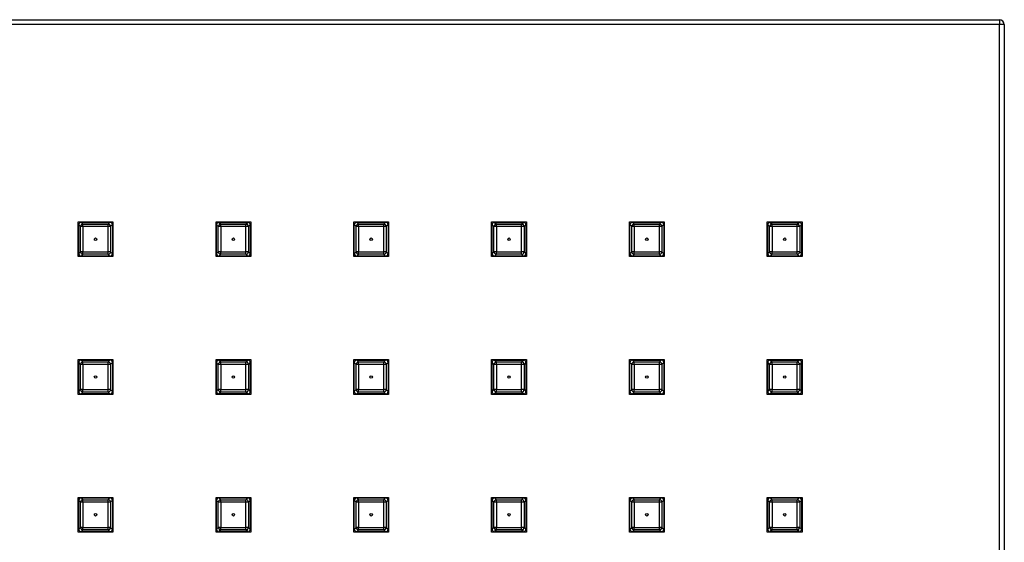
# Model space of a CAD drawing. Units: inches. Extents: x -8.7 to 36.1, y -6.5 to 34.2.
# Drawn here: x 4.7 to 12.7, y 5 to 9.2 of the extents above; entities that cross this region are included whole.
import ezdxf

# ---------------------------------------------------------------- set-up
doc = ezdxf.new("R2010")
doc.units = ezdxf.units.IN
doc.header["$MEASUREMENT"] = 0
doc.layers.add('Default', color=7, linetype='Continuous')
doc.layers.add('REG_CUADRADA', color=7, linetype='Continuous')

# ---------------------------------------------------------------- blocks, each defined once
blk = doc.blocks.new('SE')
at = {"layer": 'REG_CUADRADA', "color": 7, "linetype": 'Continuous'}
for p, q in [((-3.0286, 9.2492), (12.6394, 9.2492)), ((12.6394, 9.2092), (-3.0286, 9.2092)), ((12.6394, 9.2492), (12.6394, 9.2092)), ((12.6394, -6.4589), (12.6394, 9.2092)), ((12.6794, 9.2092), (12.6394, 9.2092)), ((12.6794, 9.2092), (12.6794, -6.4589)), ((5.2204, 7.6202), (5.5004, 7.6202)), ((5.2204, 7.3402), (5.2204, 7.6202)), ((5.2442, 7.6162), (5.259, 7.6015)), ((5.2442, 7.6162), (5.4765, 7.6162)), ((5.4617, 7.6015), (5.4765, 7.6162)), ((5.5004, 7.6202), (5.5004, 7.3402)), ((6.3304, 7.6202), (6.6104, 7.6202)), ((6.3304, 7.3402), (6.3304, 7.6202)), ((6.3542, 7.6162), (6.369, 7.6015)), ((6.3542, 7.6162), (6.5865, 7.6162)), ((6.5717, 7.6015), (6.5865, 7.6162)), ((6.6104, 7.6202), (6.6104, 7.3402)), ((7.4404, 7.6202), (7.7204, 7.6202)), ((7.4404, 7.3402), (7.4404, 7.6202)), ((7.4642, 7.6162), (7.479, 7.6015)), ((7.4642, 7.6162), (7.6965, 7.6162)), ((7.6817, 7.6015), (7.6965, 7.6162)), ((7.7204, 7.6202), (7.7204, 7.3402)), ((8.5504, 7.6202), (8.8304, 7.6202)), ((8.5504, 7.3402), (8.5504, 7.6202)), ((8.5742, 7.6162), (8.589, 7.6015)), ((8.5742, 7.6162), (8.8065, 7.6162)), ((8.7917, 7.6015), (8.8065, 7.6162)), ((8.8304, 7.6202), (8.8304, 7.3402)), ((9.6604, 7.6202), (9.9404, 7.6202)), ((9.6604, 7.3402), (9.6604, 7.6202)), ((9.6842, 7.6162), (9.699, 7.6015)), ((9.6842, 7.6162), (9.9165, 7.6162)), ((9.9017, 7.6015), (9.9165, 7.6162)), ((9.9404, 7.6202), (9.9404, 7.3402)), ((10.7704, 7.6202), (11.0504, 7.6202)), ((10.7704, 7.3402), (10.7704, 7.6202)), ((10.7942, 7.6162), (10.809, 7.6015)), ((10.7942, 7.6162), (11.0265, 7.6162)), ((11.0117, 7.6015), (11.0265, 7.6162)), ((11.0504, 7.6202), (11.0504, 7.3402)), ((5.2391, 7.5815), (5.2243, 7.5963)), ((5.2243, 7.364), (5.2243, 7.5963)), ((5.259, 7.5815), (5.2391, 7.5815)), ((5.2391, 7.3788), (5.2391, 7.5815)), ((5.259, 7.5815), (5.259, 7.6015)), ((5.259, 7.6015), (5.4617, 7.6015)), ((5.4617, 7.5815), (5.259, 7.5815)), ((5.259, 7.5815), (5.259, 7.3788)), ((5.4617, 7.5815), (5.4617, 7.6015)), ((5.4817, 7.5815), (5.4617, 7.5815)), ((5.4617, 7.3788), (5.4617, 7.5815)), ((5.4965, 7.5963), (5.4817, 7.5815)), ((5.4817, 7.5815), (5.4817, 7.3788)), ((5.4965, 7.5963), (5.4965, 7.364)), ((6.3491, 7.5815), (6.3343, 7.5963)), ((6.3343, 7.364), (6.3343, 7.5963)), ((6.369, 7.5815), (6.3491, 7.5815)), ((6.3491, 7.3788), (6.3491, 7.5815)), ((6.369, 7.5815), (6.369, 7.6015)), ((6.369, 7.6015), (6.5717, 7.6015)), ((6.5717, 7.5815), (6.369, 7.5815)), ((6.369, 7.5815), (6.369, 7.3788)), ((6.5717, 7.5815), (6.5717, 7.6015)), ((6.5917, 7.5815), (6.5717, 7.5815)), ((6.5717, 7.3788), (6.5717, 7.5815)), ((6.6065, 7.5963), (6.5917, 7.5815)), ((6.5917, 7.5815), (6.5917, 7.3788)), ((6.6065, 7.5963), (6.6065, 7.364)), ((7.4591, 7.5815), (7.4443, 7.5963)), ((7.4443, 7.364), (7.4443, 7.5963)), ((7.479, 7.5815), (7.4591, 7.5815)), ((7.4591, 7.3788), (7.4591, 7.5815)), ((7.479, 7.5815), (7.479, 7.6015)), ((7.479, 7.6015), (7.6817, 7.6015)), ((7.6817, 7.5815), (7.479, 7.5815)), ((7.479, 7.5815), (7.479, 7.3788)), ((7.6817, 7.5815), (7.6817, 7.6015)), ((7.7017, 7.5815), (7.6817, 7.5815)), ((7.6817, 7.3788), (7.6817, 7.5815)), ((7.7165, 7.5963), (7.7017, 7.5815)), ((7.7017, 7.5815), (7.7017, 7.3788)), ((7.7165, 7.5963), (7.7165, 7.364)), ((8.5691, 7.5815), (8.5543, 7.5963)), ((8.5543, 7.364), (8.5543, 7.5963)), ((8.589, 7.5815), (8.5691, 7.5815)), ((8.5691, 7.3788), (8.5691, 7.5815)), ((8.589, 7.5815), (8.589, 7.6015)), ((8.589, 7.6015), (8.7917, 7.6015)), ((8.7917, 7.5815), (8.589, 7.5815)), ((8.589, 7.5815), (8.589, 7.3788)), ((8.7917, 7.5815), (8.7917, 7.6015)), ((8.8117, 7.5815), (8.7917, 7.5815)), ((8.7917, 7.3788), (8.7917, 7.5815)), ((8.8265, 7.5963), (8.8117, 7.5815)), ((8.8117, 7.5815), (8.8117, 7.3788)), ((8.8265, 7.5963), (8.8265, 7.364)), ((9.6791, 7.5815), (9.6643, 7.5963)), ((9.6643, 7.364), (9.6643, 7.5963)), ((9.699, 7.5815), (9.6791, 7.5815)), ((9.6791, 7.3788), (9.6791, 7.5815)), ((9.699, 7.5815), (9.699, 7.6015)), ((9.699, 7.6015), (9.9017, 7.6015)), ((9.9017, 7.5815), (9.699, 7.5815)), ((9.699, 7.5815), (9.699, 7.3788)), ((9.9017, 7.5815), (9.9017, 7.6015)), ((9.9217, 7.5815), (9.9017, 7.5815)), ((9.9017, 7.3788), (9.9017, 7.5815)), ((9.9365, 7.5963), (9.9217, 7.5815)), ((9.9217, 7.5815), (9.9217, 7.3788)), ((9.9365, 7.5963), (9.9365, 7.364)), ((10.7891, 7.5815), (10.7743, 7.5963)), ((10.7743, 7.364), (10.7743, 7.5963)), ((10.809, 7.5815), (10.7891, 7.5815)), ((10.7891, 7.3788), (10.7891, 7.5815)), ((10.809, 7.5815), (10.809, 7.6015)), ((10.809, 7.6015), (11.0117, 7.6015)), ((11.0117, 7.5815), (10.809, 7.5815)), ((10.809, 7.5815), (10.809, 7.3788)), ((11.0117, 7.5815), (11.0117, 7.6015)), ((11.0317, 7.5815), (11.0117, 7.5815)), ((11.0117, 7.3788), (11.0117, 7.5815)), ((11.0465, 7.5963), (11.0317, 7.5815)), ((11.0317, 7.5815), (11.0317, 7.3788)), ((11.0465, 7.5963), (11.0465, 7.364)), ((5.2243, 7.364), (5.2391, 7.3788)), ((5.259, 7.3788), (5.2391, 7.3788)), ((5.259, 7.3589), (5.259, 7.3788)), ((5.259, 7.3788), (5.4617, 7.3788)), ((5.4817, 7.3788), (5.4617, 7.3788)), ((5.4617, 7.3589), (5.4617, 7.3788)), ((5.4817, 7.3788), (5.4965, 7.364)), ((6.3343, 7.364), (6.3491, 7.3788)), ((6.369, 7.3788), (6.3491, 7.3788)), ((6.369, 7.3589), (6.369, 7.3788)), ((6.369, 7.3788), (6.5717, 7.3788)), ((6.5917, 7.3788), (6.5717, 7.3788)), ((6.5717, 7.3589), (6.5717, 7.3788)), ((6.5917, 7.3788), (6.6065, 7.364)), ((7.4443, 7.364), (7.4591, 7.3788)), ((7.479, 7.3788), (7.4591, 7.3788)), ((7.479, 7.3589), (7.479, 7.3788)), ((7.479, 7.3788), (7.6817, 7.3788)), ((7.7017, 7.3788), (7.6817, 7.3788)), ((7.6817, 7.3589), (7.6817, 7.3788)), ((7.7017, 7.3788), (7.7165, 7.364)), ((8.5543, 7.364), (8.5691, 7.3788)), ((8.589, 7.3788), (8.5691, 7.3788)), ((8.589, 7.3589), (8.589, 7.3788)), ((8.589, 7.3788), (8.7917, 7.3788)), ((8.8117, 7.3788), (8.7917, 7.3788)), ((8.7917, 7.3589), (8.7917, 7.3788)), ((8.8117, 7.3788), (8.8265, 7.364)), ((9.6643, 7.364), (9.6791, 7.3788)), ((9.699, 7.3788), (9.6791, 7.3788)), ((9.699, 7.3589), (9.699, 7.3788)), ((9.699, 7.3788), (9.9017, 7.3788)), ((9.9217, 7.3788), (9.9017, 7.3788)), ((9.9017, 7.3589), (9.9017, 7.3788)), ((9.9217, 7.3788), (9.9365, 7.364)), ((10.7743, 7.364), (10.7891, 7.3788)), ((10.809, 7.3788), (10.7891, 7.3788)), ((10.809, 7.3589), (10.809, 7.3788)), ((10.809, 7.3788), (11.0117, 7.3788)), ((11.0317, 7.3788), (11.0117, 7.3788)), ((11.0117, 7.3589), (11.0117, 7.3788)), ((11.0317, 7.3788), (11.0465, 7.364)), ((5.5004, 7.3402), (5.2204, 7.3402)), ((5.259, 7.3589), (5.2442, 7.3441)), ((5.4765, 7.3441), (5.2442, 7.3441)), ((5.4617, 7.3589), (5.259, 7.3589)), ((5.4765, 7.3441), (5.4617, 7.3589)), ((6.6104, 7.3402), (6.3304, 7.3402)), ((6.369, 7.3589), (6.3542, 7.3441)), ((6.5865, 7.3441), (6.3542, 7.3441)), ((6.5717, 7.3589), (6.369, 7.3589)), ((6.5865, 7.3441), (6.5717, 7.3589)), ((7.7204, 7.3402), (7.4404, 7.3402)), ((7.479, 7.3589), (7.4642, 7.3441)), ((7.6965, 7.3441), (7.4642, 7.3441)), ((7.6817, 7.3589), (7.479, 7.3589)), ((7.6965, 7.3441), (7.6817, 7.3589)), ((8.8304, 7.3402), (8.5504, 7.3402)), ((8.589, 7.3589), (8.5742, 7.3441)), ((8.8065, 7.3441), (8.5742, 7.3441)), ((8.7917, 7.3589), (8.589, 7.3589)), ((8.8065, 7.3441), (8.7917, 7.3589)), ((9.9404, 7.3402), (9.6604, 7.3402)), ((9.699, 7.3589), (9.6842, 7.3441)), ((9.9165, 7.3441), (9.6842, 7.3441)), ((9.9017, 7.3589), (9.699, 7.3589)), ((9.9165, 7.3441), (9.9017, 7.3589)), ((11.0504, 7.3402), (10.7704, 7.3402)), ((10.809, 7.3589), (10.7942, 7.3441)), ((11.0265, 7.3441), (10.7942, 7.3441)), ((11.0117, 7.3589), (10.809, 7.3589)), ((11.0265, 7.3441), (11.0117, 7.3589)), ((5.2204, 6.5102), (5.5004, 6.5102)), ((5.2204, 6.2302), (5.2204, 6.5102)), ((5.2442, 6.5062), (5.259, 6.4915)), ((5.2442, 6.5062), (5.4765, 6.5062)), ((5.4617, 6.4915), (5.4765, 6.5062)), ((5.5004, 6.5102), (5.5004, 6.2302)), ((6.3304, 6.5102), (6.6104, 6.5102)), ((6.3304, 6.2302), (6.3304, 6.5102)), ((6.3542, 6.5062), (6.369, 6.4915)), ((6.3542, 6.5062), (6.5865, 6.5062)), ((6.5717, 6.4915), (6.5865, 6.5062)), ((6.6104, 6.5102), (6.6104, 6.2302)), ((7.4404, 6.5102), (7.7204, 6.5102)), ((7.4404, 6.2302), (7.4404, 6.5102)), ((7.4642, 6.5062), (7.479, 6.4915)), ((7.4642, 6.5062), (7.6965, 6.5062)), ((7.6817, 6.4915), (7.6965, 6.5062)), ((7.7204, 6.5102), (7.7204, 6.2302)), ((8.5504, 6.5102), (8.8304, 6.5102)), ((8.5504, 6.2302), (8.5504, 6.5102)), ((8.5742, 6.5062), (8.589, 6.4915)), ((8.5742, 6.5062), (8.8065, 6.5062)), ((8.7917, 6.4915), (8.8065, 6.5062)), ((8.8304, 6.5102), (8.8304, 6.2302)), ((9.6604, 6.5102), (9.9404, 6.5102)), ((9.6604, 6.2302), (9.6604, 6.5102)), ((9.6842, 6.5062), (9.699, 6.4915)), ((9.6842, 6.5062), (9.9165, 6.5062)), ((9.9017, 6.4915), (9.9165, 6.5062)), ((9.9404, 6.5102), (9.9404, 6.2302)), ((10.7704, 6.5102), (11.0504, 6.5102)), ((10.7704, 6.2302), (10.7704, 6.5102)), ((10.7942, 6.5062), (10.809, 6.4915)), ((10.7942, 6.5062), (11.0265, 6.5062)), ((11.0117, 6.4915), (11.0265, 6.5062)), ((11.0504, 6.5102), (11.0504, 6.2302)), ((5.2391, 6.4715), (5.2243, 6.4863)), ((5.2243, 6.254), (5.2243, 6.4863)), ((5.259, 6.4715), (5.2391, 6.4715)), ((5.2391, 6.2688), (5.2391, 6.4715)), ((5.259, 6.4715), (5.259, 6.4915)), ((5.259, 6.4915), (5.4617, 6.4915)), ((5.4617, 6.4715), (5.259, 6.4715)), ((5.259, 6.4715), (5.259, 6.2688)), ((5.4617, 6.4715), (5.4617, 6.4915)), ((5.4817, 6.4715), (5.4617, 6.4715)), ((5.4617, 6.2688), (5.4617, 6.4715)), ((5.4965, 6.4863), (5.4817, 6.4715)), ((5.4817, 6.4715), (5.4817, 6.2688)), ((5.4965, 6.4863), (5.4965, 6.254)), ((6.3491, 6.4715), (6.3343, 6.4863)), ((6.3343, 6.254), (6.3343, 6.4863)), ((6.369, 6.4715), (6.3491, 6.4715)), ((6.3491, 6.2688), (6.3491, 6.4715)), ((6.369, 6.4715), (6.369, 6.4915)), ((6.369, 6.4915), (6.5717, 6.4915)), ((6.5717, 6.4715), (6.369, 6.4715)), ((6.369, 6.4715), (6.369, 6.2688)), ((6.5717, 6.4715), (6.5717, 6.4915)), ((6.5917, 6.4715), (6.5717, 6.4715)), ((6.5717, 6.2688), (6.5717, 6.4715)), ((6.6065, 6.4863), (6.5917, 6.4715)), ((6.5917, 6.4715), (6.5917, 6.2688)), ((6.6065, 6.4863), (6.6065, 6.254)), ((7.4591, 6.4715), (7.4443, 6.4863)), ((7.4443, 6.254), (7.4443, 6.4863)), ((7.479, 6.4715), (7.4591, 6.4715)), ((7.4591, 6.2688), (7.4591, 6.4715)), ((7.479, 6.4715), (7.479, 6.4915)), ((7.479, 6.4915), (7.6817, 6.4915)), ((7.6817, 6.4715), (7.479, 6.4715)), ((7.479, 6.4715), (7.479, 6.2688)), ((7.6817, 6.4715), (7.6817, 6.4915)), ((7.7017, 6.4715), (7.6817, 6.4715)), ((7.6817, 6.2688), (7.6817, 6.4715)), ((7.7165, 6.4863), (7.7017, 6.4715)), ((7.7017, 6.4715), (7.7017, 6.2688)), ((7.7165, 6.4863), (7.7165, 6.254)), ((8.5691, 6.4715), (8.5543, 6.4863)), ((8.5543, 6.254), (8.5543, 6.4863)), ((8.589, 6.4715), (8.5691, 6.4715)), ((8.5691, 6.2688), (8.5691, 6.4715)), ((8.589, 6.4715), (8.589, 6.4915)), ((8.589, 6.4915), (8.7917, 6.4915)), ((8.7917, 6.4715), (8.589, 6.4715)), ((8.589, 6.4715), (8.589, 6.2688)), ((8.7917, 6.4715), (8.7917, 6.4915)), ((8.8117, 6.4715), (8.7917, 6.4715)), ((8.7917, 6.2688), (8.7917, 6.4715)), ((8.8265, 6.4863), (8.8117, 6.4715)), ((8.8117, 6.4715), (8.8117, 6.2688)), ((8.8265, 6.4863), (8.8265, 6.254)), ((9.6791, 6.4715), (9.6643, 6.4863)), ((9.6643, 6.254), (9.6643, 6.4863)), ((9.699, 6.4715), (9.6791, 6.4715)), ((9.6791, 6.2688), (9.6791, 6.4715)), ((9.699, 6.4715), (9.699, 6.4915)), ((9.699, 6.4915), (9.9017, 6.4915)), ((9.9017, 6.4715), (9.699, 6.4715)), ((9.699, 6.4715), (9.699, 6.2688)), ((9.9017, 6.4715), (9.9017, 6.4915)), ((9.9217, 6.4715), (9.9017, 6.4715)), ((9.9017, 6.2688), (9.9017, 6.4715)), ((9.9365, 6.4863), (9.9217, 6.4715)), ((9.9217, 6.4715), (9.9217, 6.2688)), ((9.9365, 6.4863), (9.9365, 6.254)), ((10.7891, 6.4715), (10.7743, 6.4863)), ((10.7743, 6.254), (10.7743, 6.4863)), ((10.809, 6.4715), (10.7891, 6.4715)), ((10.7891, 6.2688), (10.7891, 6.4715)), ((10.809, 6.4715), (10.809, 6.4915)), ((10.809, 6.4915), (11.0117, 6.4915)), ((11.0117, 6.4715), (10.809, 6.4715)), ((10.809, 6.4715), (10.809, 6.2688)), ((11.0117, 6.4715), (11.0117, 6.4915)), ((11.0317, 6.4715), (11.0117, 6.4715)), ((11.0117, 6.2688), (11.0117, 6.4715)), ((11.0465, 6.4863), (11.0317, 6.4715)), ((11.0317, 6.4715), (11.0317, 6.2688)), ((11.0465, 6.4863), (11.0465, 6.254)), ((5.2243, 6.254), (5.2391, 6.2688)), ((5.259, 6.2688), (5.2391, 6.2688)), ((5.259, 6.2489), (5.259, 6.2688)), ((5.259, 6.2688), (5.4617, 6.2688)), ((5.4817, 6.2688), (5.4617, 6.2688)), ((5.4617, 6.2489), (5.4617, 6.2688)), ((5.4817, 6.2688), (5.4965, 6.254)), ((6.3343, 6.254), (6.3491, 6.2688)), ((6.369, 6.2688), (6.3491, 6.2688)), ((6.369, 6.2489), (6.369, 6.2688)), ((6.369, 6.2688), (6.5717, 6.2688)), ((6.5917, 6.2688), (6.5717, 6.2688)), ((6.5717, 6.2489), (6.5717, 6.2688)), ((6.5917, 6.2688), (6.6065, 6.254)), ((7.4443, 6.254), (7.4591, 6.2688)), ((7.479, 6.2688), (7.4591, 6.2688)), ((7.479, 6.2489), (7.479, 6.2688)), ((7.479, 6.2688), (7.6817, 6.2688)), ((7.7017, 6.2688), (7.6817, 6.2688)), ((7.6817, 6.2489), (7.6817, 6.2688)), ((7.7017, 6.2688), (7.7165, 6.254)), ((8.5543, 6.254), (8.5691, 6.2688)), ((8.589, 6.2688), (8.5691, 6.2688)), ((8.589, 6.2489), (8.589, 6.2688)), ((8.589, 6.2688), (8.7917, 6.2688)), ((8.8117, 6.2688), (8.7917, 6.2688)), ((8.7917, 6.2489), (8.7917, 6.2688)), ((8.8117, 6.2688), (8.8265, 6.254)), ((9.6643, 6.254), (9.6791, 6.2688)), ((9.699, 6.2688), (9.6791, 6.2688)), ((9.699, 6.2489), (9.699, 6.2688)), ((9.699, 6.2688), (9.9017, 6.2688)), ((9.9217, 6.2688), (9.9017, 6.2688)), ((9.9017, 6.2489), (9.9017, 6.2688)), ((9.9217, 6.2688), (9.9365, 6.254)), ((10.7743, 6.254), (10.7891, 6.2688)), ((10.809, 6.2688), (10.7891, 6.2688)), ((10.809, 6.2489), (10.809, 6.2688)), ((10.809, 6.2688), (11.0117, 6.2688)), ((11.0317, 6.2688), (11.0117, 6.2688)), ((11.0117, 6.2489), (11.0117, 6.2688)), ((11.0317, 6.2688), (11.0465, 6.254)), ((5.5004, 6.2302), (5.2204, 6.2302)), ((5.259, 6.2489), (5.2442, 6.2341)), ((5.4765, 6.2341), (5.2442, 6.2341)), ((5.4617, 6.2489), (5.259, 6.2489)), ((5.4765, 6.2341), (5.4617, 6.2489)), ((6.6104, 6.2302), (6.3304, 6.2302)), ((6.369, 6.2489), (6.3542, 6.2341)), ((6.5865, 6.2341), (6.3542, 6.2341)), ((6.5717, 6.2489), (6.369, 6.2489)), ((6.5865, 6.2341), (6.5717, 6.2489)), ((7.7204, 6.2302), (7.4404, 6.2302)), ((7.479, 6.2489), (7.4642, 6.2341)), ((7.6965, 6.2341), (7.4642, 6.2341)), ((7.6817, 6.2489), (7.479, 6.2489)), ((7.6965, 6.2341), (7.6817, 6.2489)), ((8.8304, 6.2302), (8.5504, 6.2302)), ((8.589, 6.2489), (8.5742, 6.2341)), ((8.8065, 6.2341), (8.5742, 6.2341)), ((8.7917, 6.2489), (8.589, 6.2489)), ((8.8065, 6.2341), (8.7917, 6.2489)), ((9.9404, 6.2302), (9.6604, 6.2302)), ((9.699, 6.2489), (9.6842, 6.2341)), ((9.9165, 6.2341), (9.6842, 6.2341)), ((9.9017, 6.2489), (9.699, 6.2489)), ((9.9165, 6.2341), (9.9017, 6.2489)), ((11.0504, 6.2302), (10.7704, 6.2302)), ((10.809, 6.2489), (10.7942, 6.2341)), ((11.0265, 6.2341), (10.7942, 6.2341)), ((11.0117, 6.2489), (10.809, 6.2489)), ((11.0265, 6.2341), (11.0117, 6.2489)), ((5.2204, 5.4002), (5.5004, 5.4002)), ((5.2204, 5.1202), (5.2204, 5.4002)), ((5.2442, 5.3962), (5.259, 5.3815)), ((5.2442, 5.3962), (5.4765, 5.3962)), ((5.4617, 5.3815), (5.4765, 5.3962)), ((5.5004, 5.4002), (5.5004, 5.1202)), ((6.3304, 5.4002), (6.6104, 5.4002)), ((6.3304, 5.1202), (6.3304, 5.4002)), ((6.3542, 5.3962), (6.369, 5.3815)), ((6.3542, 5.3962), (6.5865, 5.3962)), ((6.5717, 5.3815), (6.5865, 5.3962)), ((6.6104, 5.4002), (6.6104, 5.1202)), ((7.4404, 5.4002), (7.7204, 5.4002)), ((7.4404, 5.1202), (7.4404, 5.4002)), ((7.4642, 5.3962), (7.479, 5.3815)), ((7.4642, 5.3962), (7.6965, 5.3962)), ((7.6817, 5.3815), (7.6965, 5.3962)), ((7.7204, 5.4002), (7.7204, 5.1202)), ((8.5504, 5.4002), (8.8304, 5.4002)), ((8.5504, 5.1202), (8.5504, 5.4002)), ((8.5742, 5.3962), (8.589, 5.3815)), ((8.5742, 5.3962), (8.8065, 5.3962)), ((8.7917, 5.3815), (8.8065, 5.3962)), ((8.8304, 5.4002), (8.8304, 5.1202)), ((9.6604, 5.4002), (9.9404, 5.4002)), ((9.6604, 5.1202), (9.6604, 5.4002)), ((9.6842, 5.3962), (9.699, 5.3815)), ((9.6842, 5.3962), (9.9165, 5.3962)), ((9.9017, 5.3815), (9.9165, 5.3962)), ((9.9404, 5.4002), (9.9404, 5.1202)), ((10.7704, 5.4002), (11.0504, 5.4002)), ((10.7704, 5.1202), (10.7704, 5.4002)), ((10.7942, 5.3962), (10.809, 5.3815)), ((10.7942, 5.3962), (11.0265, 5.3962)), ((11.0117, 5.3815), (11.0265, 5.3962)), ((11.0504, 5.4002), (11.0504, 5.1202)), ((5.2391, 5.3615), (5.2243, 5.3763)), ((5.2243, 5.144), (5.2243, 5.3763)), ((5.259, 5.3615), (5.2391, 5.3615)), ((5.2391, 5.1588), (5.2391, 5.3615)), ((5.259, 5.3615), (5.259, 5.3815)), ((5.259, 5.3815), (5.4617, 5.3815)), ((5.4617, 5.3615), (5.259, 5.3615)), ((5.259, 5.3615), (5.259, 5.1588)), ((5.4617, 5.3615), (5.4617, 5.3815)), ((5.4817, 5.3615), (5.4617, 5.3615)), ((5.4617, 5.1588), (5.4617, 5.3615)), ((5.4965, 5.3763), (5.4817, 5.3615)), ((5.4817, 5.3615), (5.4817, 5.1588)), ((5.4965, 5.3763), (5.4965, 5.144)), ((6.3491, 5.3615), (6.3343, 5.3763)), ((6.3343, 5.144), (6.3343, 5.3763)), ((6.369, 5.3615), (6.3491, 5.3615)), ((6.3491, 5.1588), (6.3491, 5.3615)), ((6.369, 5.3615), (6.369, 5.3815)), ((6.369, 5.3815), (6.5717, 5.3815)), ((6.5717, 5.3615), (6.369, 5.3615)), ((6.369, 5.3615), (6.369, 5.1588)), ((6.5717, 5.3615), (6.5717, 5.3815)), ((6.5917, 5.3615), (6.5717, 5.3615)), ((6.5717, 5.1588), (6.5717, 5.3615)), ((6.6065, 5.3763), (6.5917, 5.3615)), ((6.5917, 5.3615), (6.5917, 5.1588)), ((6.6065, 5.3763), (6.6065, 5.144)), ((7.4591, 5.3615), (7.4443, 5.3763)), ((7.4443, 5.144), (7.4443, 5.3763)), ((7.479, 5.3615), (7.4591, 5.3615)), ((7.4591, 5.1588), (7.4591, 5.3615)), ((7.479, 5.3615), (7.479, 5.3815)), ((7.479, 5.3815), (7.6817, 5.3815)), ((7.6817, 5.3615), (7.479, 5.3615)), ((7.479, 5.3615), (7.479, 5.1588)), ((7.6817, 5.3615), (7.6817, 5.3815)), ((7.7017, 5.3615), (7.6817, 5.3615)), ((7.6817, 5.1588), (7.6817, 5.3615)), ((7.7165, 5.3763), (7.7017, 5.3615)), ((7.7017, 5.3615), (7.7017, 5.1588)), ((7.7165, 5.3763), (7.7165, 5.144)), ((8.5691, 5.3615), (8.5543, 5.3763)), ((8.5543, 5.144), (8.5543, 5.3763)), ((8.589, 5.3615), (8.5691, 5.3615)), ((8.5691, 5.1588), (8.5691, 5.3615)), ((8.589, 5.3615), (8.589, 5.3815)), ((8.589, 5.3815), (8.7917, 5.3815)), ((8.7917, 5.3615), (8.589, 5.3615)), ((8.589, 5.3615), (8.589, 5.1588)), ((8.7917, 5.3615), (8.7917, 5.3815)), ((8.8117, 5.3615), (8.7917, 5.3615)), ((8.7917, 5.1588), (8.7917, 5.3615)), ((8.8265, 5.3763), (8.8117, 5.3615)), ((8.8117, 5.3615), (8.8117, 5.1588)), ((8.8265, 5.3763), (8.8265, 5.144)), ((9.6791, 5.3615), (9.6643, 5.3763)), ((9.6643, 5.144), (9.6643, 5.3763)), ((9.699, 5.3615), (9.6791, 5.3615)), ((9.6791, 5.1588), (9.6791, 5.3615)), ((9.699, 5.3615), (9.699, 5.3815)), ((9.699, 5.3815), (9.9017, 5.3815)), ((9.9017, 5.3615), (9.699, 5.3615)), ((9.699, 5.3615), (9.699, 5.1588)), ((9.9017, 5.3615), (9.9017, 5.3815)), ((9.9217, 5.3615), (9.9017, 5.3615)), ((9.9017, 5.1588), (9.9017, 5.3615)), ((9.9365, 5.3763), (9.9217, 5.3615)), ((9.9217, 5.3615), (9.9217, 5.1588)), ((9.9365, 5.3763), (9.9365, 5.144)), ((10.7891, 5.3615), (10.7743, 5.3763)), ((10.7743, 5.144), (10.7743, 5.3763)), ((10.809, 5.3615), (10.7891, 5.3615)), ((10.7891, 5.1588), (10.7891, 5.3615)), ((10.809, 5.3615), (10.809, 5.3815)), ((10.809, 5.3815), (11.0117, 5.3815)), ((11.0117, 5.3615), (10.809, 5.3615)), ((10.809, 5.3615), (10.809, 5.1588)), ((11.0117, 5.3615), (11.0117, 5.3815)), ((11.0317, 5.3615), (11.0117, 5.3615)), ((11.0117, 5.1588), (11.0117, 5.3615)), ((11.0465, 5.3763), (11.0317, 5.3615)), ((11.0317, 5.3615), (11.0317, 5.1588)), ((11.0465, 5.3763), (11.0465, 5.144)), ((5.2243, 5.144), (5.2391, 5.1588)), ((5.259, 5.1588), (5.2391, 5.1588)), ((5.259, 5.1389), (5.259, 5.1588)), ((5.259, 5.1588), (5.4617, 5.1588)), ((5.4817, 5.1588), (5.4617, 5.1588)), ((5.4617, 5.1389), (5.4617, 5.1588)), ((5.4817, 5.1588), (5.4965, 5.144)), ((6.3343, 5.144), (6.3491, 5.1588)), ((6.369, 5.1588), (6.3491, 5.1588)), ((6.369, 5.1389), (6.369, 5.1588)), ((6.369, 5.1588), (6.5717, 5.1588)), ((6.5917, 5.1588), (6.5717, 5.1588)), ((6.5717, 5.1389), (6.5717, 5.1588)), ((6.5917, 5.1588), (6.6065, 5.144)), ((7.4443, 5.144), (7.4591, 5.1588)), ((7.479, 5.1588), (7.4591, 5.1588)), ((7.479, 5.1389), (7.479, 5.1588)), ((7.479, 5.1588), (7.6817, 5.1588)), ((7.7017, 5.1588), (7.6817, 5.1588)), ((7.6817, 5.1389), (7.6817, 5.1588)), ((7.7017, 5.1588), (7.7165, 5.144)), ((8.5543, 5.144), (8.5691, 5.1588)), ((8.589, 5.1588), (8.5691, 5.1588)), ((8.589, 5.1389), (8.589, 5.1588)), ((8.589, 5.1588), (8.7917, 5.1588)), ((8.8117, 5.1588), (8.7917, 5.1588)), ((8.7917, 5.1389), (8.7917, 5.1588)), ((8.8117, 5.1588), (8.8265, 5.144)), ((9.6643, 5.144), (9.6791, 5.1588)), ((9.699, 5.1588), (9.6791, 5.1588)), ((9.699, 5.1389), (9.699, 5.1588)), ((9.699, 5.1588), (9.9017, 5.1588)), ((9.9217, 5.1588), (9.9017, 5.1588)), ((9.9017, 5.1389), (9.9017, 5.1588)), ((9.9217, 5.1588), (9.9365, 5.144)), ((10.7743, 5.144), (10.7891, 5.1588)), ((10.809, 5.1588), (10.7891, 5.1588)), ((10.809, 5.1389), (10.809, 5.1588)), ((10.809, 5.1588), (11.0117, 5.1588)), ((11.0317, 5.1588), (11.0117, 5.1588)), ((11.0117, 5.1389), (11.0117, 5.1588)), ((11.0317, 5.1588), (11.0465, 5.144)), ((5.5004, 5.1202), (5.2204, 5.1202)), ((5.259, 5.1389), (5.2442, 5.1241)), ((5.4765, 5.1241), (5.2442, 5.1241)), ((5.4617, 5.1389), (5.259, 5.1389)), ((5.4765, 5.1241), (5.4617, 5.1389)), ((6.6104, 5.1202), (6.3304, 5.1202)), ((6.369, 5.1389), (6.3542, 5.1241)), ((6.5865, 5.1241), (6.3542, 5.1241)), ((6.5717, 5.1389), (6.369, 5.1389)), ((6.5865, 5.1241), (6.5717, 5.1389)), ((7.7204, 5.1202), (7.4404, 5.1202)), ((7.479, 5.1389), (7.4642, 5.1241)), ((7.6965, 5.1241), (7.4642, 5.1241)), ((7.6817, 5.1389), (7.479, 5.1389)), ((7.6965, 5.1241), (7.6817, 5.1389)), ((8.8304, 5.1202), (8.5504, 5.1202)), ((8.589, 5.1389), (8.5742, 5.1241)), ((8.8065, 5.1241), (8.5742, 5.1241)), ((8.7917, 5.1389), (8.589, 5.1389)), ((8.8065, 5.1241), (8.7917, 5.1389)), ((9.9404, 5.1202), (9.6604, 5.1202)), ((9.699, 5.1389), (9.6842, 5.1241)), ((9.9165, 5.1241), (9.6842, 5.1241)), ((9.9017, 5.1389), (9.699, 5.1389)), ((9.9165, 5.1241), (9.9017, 5.1389)), ((11.0504, 5.1202), (10.7704, 5.1202)), ((10.809, 5.1389), (10.7942, 5.1241)), ((11.0265, 5.1241), (10.7942, 5.1241)), ((11.0117, 5.1389), (10.809, 5.1389)), ((11.0265, 5.1241), (11.0117, 5.1389))]:
    blk.add_line(p, q, dxfattribs=at)
for centre in [(5.3604, 7.4802), (6.4704, 7.4802), (7.5804, 7.4802), (8.6904, 7.4802), (9.8004, 7.4802), (10.9104, 7.4802), (5.3604, 6.3702), (6.4704, 6.3702), (7.5804, 6.3702), (8.6904, 6.3702), (9.8004, 6.3702), (10.9104, 6.3702), (5.3604, 5.2602), (6.4704, 5.2602), (7.5804, 5.2602), (8.6904, 5.2602), (9.8004, 5.2602), (10.9104, 5.2602)]:
    blk.add_circle(centre, 0.01, dxfattribs=at)
blk.add_arc((12.6394, 9.2092), 0.04, 0, 90, dxfattribs=at)
for centre, major_axis, start_param, end_param in [((5.2443, 7.5962), (0.0142, -0.0142), 2.358627, 3.924558), ((5.4764, 7.5962), (-0.0142, -0.0142), 2.358627, 3.924558), ((6.3543, 7.5962), (0.0142, -0.0142), 2.358627, 3.924558), ((6.5864, 7.5962), (-0.0142, -0.0142), 2.358627, 3.924558), ((7.4643, 7.5962), (0.0142, -0.0142), 2.358627, 3.924558), ((7.6964, 7.5962), (-0.0142, -0.0142), 2.358627, 3.924558), ((8.5743, 7.5962), (0.0142, -0.0142), 2.358627, 3.924558), ((8.8064, 7.5962), (-0.0142, -0.0142), 2.358627, 3.924558), ((9.6843, 7.5962), (0.0142, -0.0142), 2.358627, 3.924558), ((9.9164, 7.5962), (-0.0142, -0.0142), 2.358627, 3.924558), ((10.7943, 7.5962), (0.0142, -0.0142), 2.358627, 3.924558), ((11.0264, 7.5962), (-0.0142, -0.0142), 2.358627, 3.924558), ((5.259, 7.5815), (0.0141, 0.0141), 0.787831, 2.353761), ((5.4617, 7.5815), (0.0141, -0.0141), 0.787831, 2.353761), ((6.369, 7.5815), (0.0141, 0.0141), 0.787831, 2.353761), ((6.5717, 7.5815), (0.0141, -0.0141), 0.787831, 2.353761), ((7.479, 7.5815), (0.0141, 0.0141), 0.787831, 2.353761), ((7.6817, 7.5815), (0.0141, -0.0141), 0.787831, 2.353761), ((8.589, 7.5815), (0.0141, 0.0141), 0.787831, 2.353761), ((8.7917, 7.5815), (0.0141, -0.0141), 0.787831, 2.353761), ((9.699, 7.5815), (0.0141, 0.0141), 0.787831, 2.353761), ((9.9017, 7.5815), (0.0141, -0.0141), 0.787831, 2.353761), ((10.809, 7.5815), (0.0141, 0.0141), 0.787831, 2.353761), ((11.0117, 7.5815), (0.0141, -0.0141), 0.787831, 2.353761), ((5.259, 7.3788), (0.0141, -0.0141), 3.929424, 5.495354), ((5.4617, 7.3788), (-0.0141, -0.0141), 0.787831, 2.353761), ((6.369, 7.3788), (0.0141, -0.0141), 3.929424, 5.495354), ((6.5717, 7.3788), (-0.0141, -0.0141), 0.787831, 2.353761), ((7.479, 7.3788), (0.0141, -0.0141), 3.929424, 5.495354), ((7.6817, 7.3788), (-0.0141, -0.0141), 0.787831, 2.353761), ((8.589, 7.3788), (0.0141, -0.0141), 3.929424, 5.495354), ((8.7917, 7.3788), (-0.0141, -0.0141), 0.787831, 2.353761), ((9.699, 7.3788), (0.0141, -0.0141), 3.929424, 5.495354), ((9.9017, 7.3788), (-0.0141, -0.0141), 0.787831, 2.353761), ((10.809, 7.3788), (0.0141, -0.0141), 3.929424, 5.495354), ((11.0117, 7.3788), (-0.0141, -0.0141), 0.787831, 2.353761), ((5.2443, 7.3641), (0.0142, 0.0142), 2.358627, 3.924558), ((5.4764, 7.3641), (-0.0142, 0.0142), 2.358627, 3.924558), ((6.3543, 7.3641), (0.0142, 0.0142), 2.358627, 3.924558), ((6.5864, 7.3641), (-0.0142, 0.0142), 2.358627, 3.924558), ((7.4643, 7.3641), (0.0142, 0.0142), 2.358627, 3.924558), ((7.6964, 7.3641), (-0.0142, 0.0142), 2.358627, 3.924558), ((8.5743, 7.3641), (0.0142, 0.0142), 2.358627, 3.924558), ((8.8064, 7.3641), (-0.0142, 0.0142), 2.358627, 3.924558), ((9.6843, 7.3641), (0.0142, 0.0142), 2.358627, 3.924558), ((9.9164, 7.3641), (-0.0142, 0.0142), 2.358627, 3.924558), ((10.7943, 7.3641), (0.0142, 0.0142), 2.358627, 3.924558), ((11.0264, 7.3641), (-0.0142, 0.0142), 2.358627, 3.924558), ((5.2443, 6.4862), (0.0142, -0.0142), 2.358627, 3.924558), ((5.4764, 6.4862), (-0.0142, -0.0142), 2.358627, 3.924558), ((6.3543, 6.4862), (0.0142, -0.0142), 2.358627, 3.924558), ((6.5864, 6.4862), (-0.0142, -0.0142), 2.358627, 3.924558), ((7.4643, 6.4862), (0.0142, -0.0142), 2.358627, 3.924558), ((7.6964, 6.4862), (-0.0142, -0.0142), 2.358627, 3.924558), ((8.5743, 6.4862), (0.0142, -0.0142), 2.358627, 3.924558), ((8.8064, 6.4862), (-0.0142, -0.0142), 2.358627, 3.924558), ((9.6843, 6.4862), (0.0142, -0.0142), 2.358627, 3.924558), ((9.9164, 6.4862), (-0.0142, -0.0142), 2.358627, 3.924558), ((10.7943, 6.4862), (0.0142, -0.0142), 2.358627, 3.924558), ((11.0264, 6.4862), (-0.0142, -0.0142), 2.358627, 3.924558), ((5.259, 6.4715), (0.0141, 0.0141), 0.787831, 2.353761), ((5.4617, 6.4715), (0.0141, -0.0141), 0.787831, 2.353761), ((6.369, 6.4715), (0.0141, 0.0141), 0.787831, 2.353761), ((6.5717, 6.4715), (0.0141, -0.0141), 0.787831, 2.353761), ((7.479, 6.4715), (0.0141, 0.0141), 0.787831, 2.353761), ((7.6817, 6.4715), (0.0141, -0.0141), 0.787831, 2.353761), ((8.589, 6.4715), (0.0141, 0.0141), 0.787831, 2.353761), ((8.7917, 6.4715), (0.0141, -0.0141), 0.787831, 2.353761), ((9.699, 6.4715), (0.0141, 0.0141), 0.787831, 2.353761), ((9.9017, 6.4715), (0.0141, -0.0141), 0.787831, 2.353761), ((10.809, 6.4715), (0.0141, 0.0141), 0.787831, 2.353761), ((11.0117, 6.4715), (0.0141, -0.0141), 0.787831, 2.353761), ((5.259, 6.2688), (0.0141, -0.0141), 3.929424, 5.495354), ((5.4617, 6.2688), (-0.0141, -0.0141), 0.787831, 2.353761), ((6.369, 6.2688), (0.0141, -0.0141), 3.929424, 5.495354), ((6.5717, 6.2688), (-0.0141, -0.0141), 0.787831, 2.353761), ((7.479, 6.2688), (0.0141, -0.0141), 3.929424, 5.495354), ((7.6817, 6.2688), (-0.0141, -0.0141), 0.787831, 2.353761), ((8.589, 6.2688), (0.0141, -0.0141), 3.929424, 5.495354), ((8.7917, 6.2688), (-0.0141, -0.0141), 0.787831, 2.353761), ((9.699, 6.2688), (0.0141, -0.0141), 3.929424, 5.495354), ((9.9017, 6.2688), (-0.0141, -0.0141), 0.787831, 2.353761), ((10.809, 6.2688), (0.0141, -0.0141), 3.929424, 5.495354), ((11.0117, 6.2688), (-0.0141, -0.0141), 0.787831, 2.353761), ((5.2443, 6.2541), (0.0142, 0.0142), 2.358627, 3.924558), ((5.4764, 6.2541), (-0.0142, 0.0142), 2.358627, 3.924558), ((6.3543, 6.2541), (0.0142, 0.0142), 2.358627, 3.924558), ((6.5864, 6.2541), (-0.0142, 0.0142), 2.358627, 3.924558), ((7.4643, 6.2541), (0.0142, 0.0142), 2.358627, 3.924558), ((7.6964, 6.2541), (-0.0142, 0.0142), 2.358627, 3.924558), ((8.5743, 6.2541), (0.0142, 0.0142), 2.358627, 3.924558), ((8.8064, 6.2541), (-0.0142, 0.0142), 2.358627, 3.924558), ((9.6843, 6.2541), (0.0142, 0.0142), 2.358627, 3.924558), ((9.9164, 6.2541), (-0.0142, 0.0142), 2.358627, 3.924558), ((10.7943, 6.2541), (0.0142, 0.0142), 2.358627, 3.924558), ((11.0264, 6.2541), (-0.0142, 0.0142), 2.358627, 3.924558), ((5.2443, 5.3762), (0.0142, -0.0142), 2.358627, 3.924558), ((5.4764, 5.3762), (-0.0142, -0.0142), 2.358627, 3.924558), ((6.3543, 5.3762), (0.0142, -0.0142), 2.358627, 3.924558), ((6.5864, 5.3762), (-0.0142, -0.0142), 2.358627, 3.924558), ((7.4643, 5.3762), (0.0142, -0.0142), 2.358627, 3.924558), ((7.6964, 5.3762), (-0.0142, -0.0142), 2.358627, 3.924558), ((8.5743, 5.3762), (0.0142, -0.0142), 2.358627, 3.924558), ((8.8064, 5.3762), (-0.0142, -0.0142), 2.358627, 3.924558), ((9.6843, 5.3762), (0.0142, -0.0142), 2.358627, 3.924558), ((9.9164, 5.3762), (-0.0142, -0.0142), 2.358627, 3.924558), ((10.7943, 5.3762), (0.0142, -0.0142), 2.358627, 3.924558), ((11.0264, 5.3762), (-0.0142, -0.0142), 2.358627, 3.924558), ((5.259, 5.3615), (0.0141, 0.0141), 0.787831, 2.353761), ((5.4617, 5.3615), (0.0141, -0.0141), 0.787831, 2.353761), ((6.369, 5.3615), (0.0141, 0.0141), 0.787831, 2.353761), ((6.5717, 5.3615), (0.0141, -0.0141), 0.787831, 2.353761), ((7.479, 5.3615), (0.0141, 0.0141), 0.787831, 2.353761), ((7.6817, 5.3615), (0.0141, -0.0141), 0.787831, 2.353761), ((8.589, 5.3615), (0.0141, 0.0141), 0.787831, 2.353761), ((8.7917, 5.3615), (0.0141, -0.0141), 0.787831, 2.353761), ((9.699, 5.3615), (0.0141, 0.0141), 0.787831, 2.353761), ((9.9017, 5.3615), (0.0141, -0.0141), 0.787831, 2.353761), ((10.809, 5.3615), (0.0141, 0.0141), 0.787831, 2.353761), ((11.0117, 5.3615), (0.0141, -0.0141), 0.787831, 2.353761), ((5.259, 5.1588), (0.0141, -0.0141), 3.929424, 5.495354), ((5.4617, 5.1588), (-0.0141, -0.0141), 0.787831, 2.353761), ((6.369, 5.1588), (0.0141, -0.0141), 3.929424, 5.495354), ((6.5717, 5.1588), (-0.0141, -0.0141), 0.787831, 2.353761), ((7.479, 5.1588), (0.0141, -0.0141), 3.929424, 5.495354), ((7.6817, 5.1588), (-0.0141, -0.0141), 0.787831, 2.353761), ((8.589, 5.1588), (0.0141, -0.0141), 3.929424, 5.495354), ((8.7917, 5.1588), (-0.0141, -0.0141), 0.787831, 2.353761), ((9.699, 5.1588), (0.0141, -0.0141), 3.929424, 5.495354), ((9.9017, 5.1588), (-0.0141, -0.0141), 0.787831, 2.353761), ((10.809, 5.1588), (0.0141, -0.0141), 3.929424, 5.495354), ((11.0117, 5.1588), (-0.0141, -0.0141), 0.787831, 2.353761), ((5.2443, 5.1441), (0.0142, 0.0142), 2.358627, 3.924558), ((5.4764, 5.1441), (-0.0142, 0.0142), 2.358627, 3.924558), ((6.3543, 5.1441), (0.0142, 0.0142), 2.358627, 3.924558), ((6.5864, 5.1441), (-0.0142, 0.0142), 2.358627, 3.924558), ((7.4643, 5.1441), (0.0142, 0.0142), 2.358627, 3.924558), ((7.6964, 5.1441), (-0.0142, 0.0142), 2.358627, 3.924558), ((8.5743, 5.1441), (0.0142, 0.0142), 2.358627, 3.924558), ((8.8064, 5.1441), (-0.0142, 0.0142), 2.358627, 3.924558), ((9.6843, 5.1441), (0.0142, 0.0142), 2.358627, 3.924558), ((9.9164, 5.1441), (-0.0142, 0.0142), 2.358627, 3.924558), ((10.7943, 5.1441), (0.0142, 0.0142), 2.358627, 3.924558), ((11.0264, 5.1441), (-0.0142, 0.0142), 2.358627, 3.924558)]:
    blk.add_ellipse(centre, major_axis=major_axis, ratio=0.995146, start_param=start_param, end_param=end_param, dxfattribs=at)

msp = doc.modelspace()

# ---------------------------------------------------------------- block references
at = {"layer": 'Default'}
msp.add_blockref('SE', (0, 0), dxfattribs=at)

doc.saveas('drawing.dxf')
